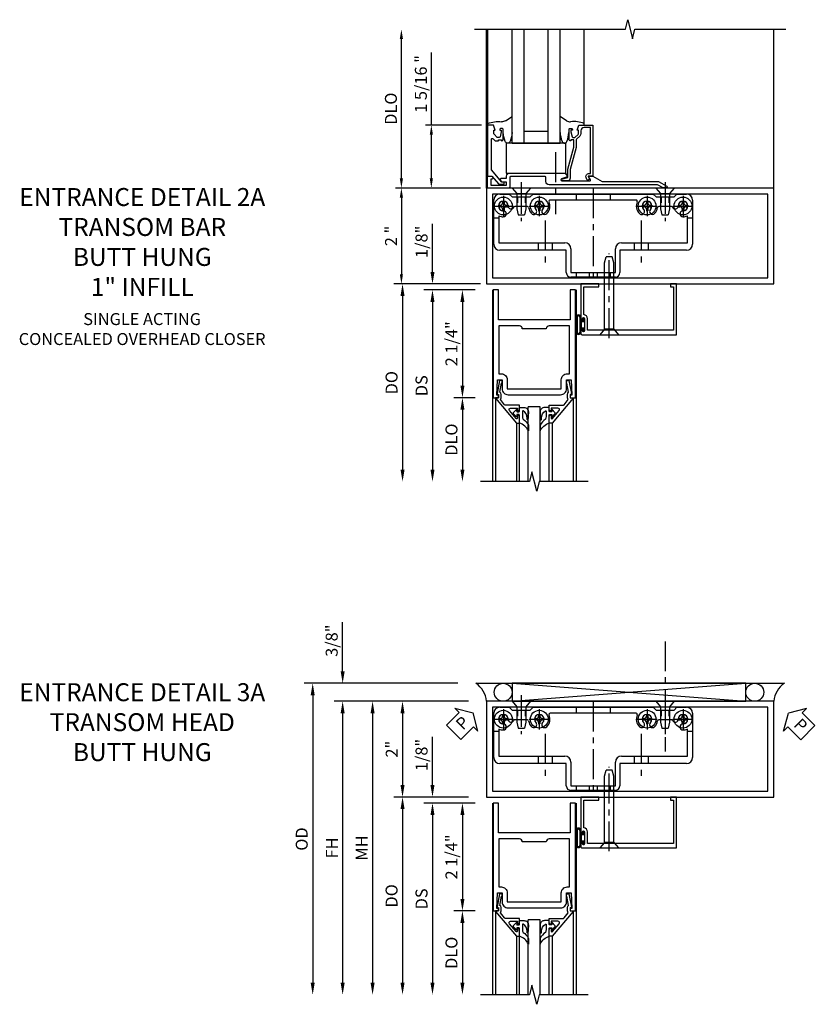
# Model space of a CAD drawing. Extents: x 0 to 110, y 0 to 70.
# Drawn here: x 36 to 53, y 37 to 57 of the extents above; entities that cross this region are included whole.
import ezdxf

# ---------------------------------------------------------------- set-up
doc = ezdxf.new("R2010")
doc.units = 0
doc.header["$LTSCALE"] = 0.5
doc.header["$MEASUREMENT"] = 0
for name, pattern in [('B451140$0$CENTER', [2, 1.25, -0.25, 0.25, -0.25]), ('B451140$0$HIDDEN', [0.375, 0.25, -0.125]), ('CENTER', [2, 1.25, -0.25, 0.25, -0.25])]:
    doc.linetypes.add(name, pattern=pattern)
doc.layers.get('0').update_dxf_attribs({"color": 4, "linetype": 'CONTINUOUS'})
for name, color, linetype in [('B451140$0$CENTER', 1, 'B451140$0$CENTER'), ('B451140$0$HIDDEN', 3, 'B451140$0$HIDDEN'), ('CENTER', 1, 'CENTER'), ('DIME', 2, 'CONTINUOUS'), ('TEXT', 3, 'CONTINUOUS')]:
    doc.layers.add(name, color=color, linetype=linetype)
doc.styles.get("Standard").update_dxf_attribs({"font": 'arial.ttf'})
doc.dimstyles.new('EXT_ON-OFF', dxfattribs={"dimscale": 2, "dimtxt": 0.125, "dimasz": 0.125, "dimexe": 0.09, "dimexo": 0.1875, "dimgap": 0.05, "dimtad": 3, "dimdec": 5, "dimzin": 3, "dimdsep": 46, "dimlunit": 5, "dimtxsty": 'STANDARD', "dimcen": 0, "dimse2": 1, "dimazin": 0, "dimtfac": 1, "dimtdec": 4, "dimtofl": 0, "dimtmove": 0, "dimatfit": 0, "dimfxl": 1, "dimfrac": 2, "dimtolj": 1, "dimtzin": 3, "dimarcsym": 0})
doc.dimstyles.new('EXT_ON-ON', dxfattribs={"dimscale": 2, "dimtxt": 0.125, "dimasz": 0.125, "dimexe": 0.09, "dimexo": 0.1875, "dimgap": 0.05, "dimtad": 3, "dimdec": 5, "dimzin": 3, "dimdsep": 46, "dimlunit": 5, "dimtxsty": 'STANDARD', "dimcen": 0, "dimazin": 0, "dimtfac": 1, "dimtdec": 4, "dimtofl": 0, "dimtmove": 0, "dimatfit": 0, "dimfxl": 1, "dimfrac": 2, "dimtolj": 1, "dimtzin": 3, "dimarcsym": 0})
doc.dimstyles.get("Standard").update_dxf_attribs({"dimtxt": 0.18, "dimasz": 0.18, "dimexe": 0.18, "dimexo": 0.0625, "dimgap": 0.09, "dimtad": 0, "dimtih": 1, "dimtoh": 1, "dimdec": 4, "dimzin": 0, "dimdsep": 46, "dimtxsty": 'STANDARD', "dimcen": 0.09, "dimadec": 0, "dimazin": 0, "dimtfac": 1, "dimtdec": 4, "dimtofl": 0, "dimtmove": 0, "dimatfit": 3, "dimfxl": 1, "dimtolj": 1, "dimtzin": 0, "dimarcsym": 0})

# ---------------------------------------------------------------- blocks, each defined once
blk = doc.blocks.new('B061222')
for points in [[(1, 0), (1, 6), (-1, 6), (-1, 0)], [(0.875, 0.125), (0.875, 5.875), (-0.875, 5.875), (-0.875, 0.125)]]:
    blk.add_lwpolyline(points, close=True)
blk = doc.blocks.new('B751022', base_point=(9.784, 3.404))
blk.add_lwpolyline([(10.181, 3.529), (10.083, 3.529), (10.054, 3.579, -0.577013), (10.071, 3.609), (10.181, 3.609), (10.181, 3.654, -0.414214), (10.243, 3.717), (11.185, 3.717), (11.2, 3.702), (11.215, 3.717), (11.375, 3.717, -0.414214), (11.438, 3.654), (11.438, 3.641, -0.322672), (11.429, 3.629), (11.329, 3.596, 0.850569), (11.335, 3.557), (11.925, 3.557, 0.578982), (11.934, 3.572), (11.89, 3.647, -0.578982), (11.894, 3.654), (11.984, 3.654), (12.179, 3.542), (13.35, 3.542), (13.524, 3.442, -0.767719), (13.514, 3.405), (13.448, 3.405), (13.331, 3.472), (11.071, 3.472, -0.414214), (11.001, 3.542), (11.001, 3.627, 0.414214), (10.981, 3.647), (10.271, 3.647, 0.414214), (10.251, 3.627), (10.251, 3.424, -0.414214), (10.231, 3.404), (9.784, 3.404), (9.784, 3.654), (9.874, 3.654), (9.892, 3.622, -0.578173), (9.875, 3.592), (9.854, 3.592), (9.854, 3.467), (10.181, 3.467)], format="xyb", close=True)
blk = doc.blocks.new('B027073')
blk.add_lwpolyline([(0.625, 0), (0.625, 0.625), (-0.625, 0.625), (-0.625, 0)], close=True)
blk = doc.blocks.new('B027074', base_point=(1.147, 6.562))
blk.add_line((0.957, 6.867), (0.819, 6.956))
for centre, radius, start, end in [((1.024, 6.973), 0.125, 237.4292, 276.9947), ((1.11, 6.278), 0.574, 68.067, 96.9947), ((1.571, 6.697), 0.756, 185.3314, 200.0258), ((0.317, 6.678), 0.689, 339.6199, 355.7178), ((0.912, 6.457), 0.0549, 200.817, 339.183)]:
    blk.add_arc(centre, radius, start, end)
blk = doc.blocks.new('S451T008')
for p, q in [((-0.506, 1), (-0.506, 3)), ((0, 0.625), (0, 3)), ((0.25, 0.625), (0.25, 3)), ((0.75, 0.625), (0.75, 3)), ((1, 0.625), (1, 3)), ((1.506, 1), (1.506, 3)), ((0.25, 0.875), (0.75, 0.875)), ((0, 0.625), (1, 0.625))]:
    blk.add_line(p, q)
at = {"xscale": -1}
blk.add_blockref('B027074', (-0.329, 0.784), dxfattribs=at)
blk.add_blockref('B027074', (1.329, 0.784))
blk = doc.blocks.new('B451VG004')
blk.add_lwpolyline([(-0.235, -0.27), (-0.235, -0.175, -0.414214), (-0.225, -0.165), (-0.198, -0.165, -0.414214), (-0.188, -0.175), (-0.188, -0.215), (0.068, -0.429, 0.176321), (0.081, -0.434), (0.702, -0.434, 0.668164), (0.716, -0.4), (0.676, -0.36, -0.198902), (0.669, -0.343), (0.669, -0.288), (0.691, -0.288), (0.691, -0.226), (0.669, -0.226, -0.414214), (0.707, -0.188), (0.909, -0.188, -0.414214), (0.929, -0.208), (0.929, -0.237, -0.414214), (0.909, -0.257), (0.897, -0.257), (0.897, -0.228), (0.859, -0.228), (0.757, -0.25, 0.354119), (0.741, -0.27), (0.741, -0.312), (0.808, -0.379, 0.198912), (0.825, -0.386), (0.897, -0.386), (0.897, -0.357), (0.999, -0.393), (0.999, -0.514), (-0.063, -0.514), (-0.063, -0.424), (-0.228, -0.286, -0.2217)], format="xyb", close=True)
blk = doc.blocks.new('B450022')
blk.add_lwpolyline([(-0.099, 0), (-0.071, -0.048, -0.34142), (-0.073, -0.06), (-0.094, -0.081, -0.546543), (-0.127, -0.074), (-0.144, -0.027, -0.520739), (-0.091, 0.05), (-0.05, 0.05), (-0.05, 1.012), (-0.182, 1.012, 0.414214), (-0.252, 0.942), (-0.252, 0.888, -0.198912), (-0.274, 0.835), (-0.343, 0.767, 0.198912), (-0.35, 0.749), (-0.35, 0.599), (-0.476, 0.137), (-0.476, -0.047, -0.414214), (-0.526, -0.097), (-0.651, -0.097, -0.852264), (-0.655, -0.068), (-0.526, -0.033), (-0.526, 0.144), (-0.4, 0.606), (-0.4, 0.754), (-0.462, 0.754), (-0.462, 0.732, -0.414214), (-0.5, 0.77), (-0.5, 0.972, -0.414214), (-0.48, 0.992), (-0.451, 0.992, -0.414214), (-0.431, 0.972), (-0.431, 0.96), (-0.46, 0.96), (-0.46, 0.922), (-0.438, 0.82, 0.35225), (-0.418, 0.804), (-0.376, 0.804), (-0.309, 0.87, 0.1994), (-0.302, 0.888), (-0.302, 0.96), (-0.331, 0.96), (-0.295, 1.062), (0, 1.062), (0, 0)], format="xyb", close=True)
blk = doc.blocks.new('*D22')
at = {"layer": 'DIME', "color": 0, "linetype": 'Continuous', "lineweight": -2, "transparency": 16777216}
for p, q in [((-1.149, 3.313), (-1.149, 4.831)), ((-0.101, 3.313), (-1.274, 3.313)), ((-1.149, 2.2), (-1.149, 3.113)), ((-0.125, 2), (-1.274, 2))]:
    blk.add_line(p, q, dxfattribs=at)
at = {"layer": 'DIME', "color": 0, "linetype": 'Continuous', "transparency": 16777216}
for points in [[(-1.182, 3.113), (-1.116, 3.113), (-1.149, 3.313)], [(-1.182, 2.2), (-1.116, 2.2), (-1.149, 2)]]:
    blk.add_solid(points, dxfattribs=at)
at = {"layer": 'DIME', "color": 0, "linetype": 'Continuous', "transparency": 16777216, "insert": (-1.368, 4.172), "char_height": 0.25, "attachment_point": 5, "rotation": 90}
blk.add_mtext('\\A1;1 5/16 "', dxfattribs=at)
blk = doc.blocks.new('*D23')
at = {"layer": 'DIME', "color": 0, "linetype": 'Continuous', "lineweight": -2, "transparency": 16777216}
for p, q in [((-0.125, 2), (-1.899, 2)), ((-1.774, 1.8), (-1.774, 0.2)), ((-0.125, 0), (-1.899, 0))]:
    blk.add_line(p, q, dxfattribs=at)
at = {"layer": 'DIME', "color": 0, "linetype": 'Continuous', "transparency": 16777216}
for points in [[(-1.807, 1.8), (-1.741, 1.8), (-1.774, 2)], [(-1.807, 0.2), (-1.741, 0.2), (-1.774, 0)]]:
    blk.add_solid(points, dxfattribs=at)
at = {"layer": 'DIME', "color": 0, "linetype": 'Continuous', "transparency": 16777216, "insert": (-1.99, 1), "char_height": 0.25, "attachment_point": 5, "rotation": 90}
blk.add_mtext('\\A1;2 "', dxfattribs=at)
blk = doc.blocks.new('*D24')
at = {"layer": 'DIME', "color": 0, "linetype": 'Continuous', "lineweight": -2, "transparency": 16777216}
for p, q in [((-1.774, 2.2), (-1.774, 5.113)), ((-0.125, 2), (-1.899, 2))]:
    blk.add_line(p, q, dxfattribs=at)
at = {"layer": 'DIME', "color": 0, "linetype": 'Continuous', "transparency": 16777216}
for points in [[(-1.807, 5.113), (-1.741, 5.113), (-1.774, 5.313)], [(-1.807, 2.2), (-1.741, 2.2), (-1.774, 2)]]:
    blk.add_solid(points, dxfattribs=at)
at = {"layer": 'DIME', "color": 0, "linetype": 'Continuous', "transparency": 16777216, "insert": (-1.993, 3.656), "char_height": 0.25, "attachment_point": 5, "rotation": 90}
blk.add_mtext('\\A1;DLO', dxfattribs=at)
blk = doc.blocks.new('B028400H')
for p, q in [((-0.099, 0.015), (-0.099, -0.015)), ((-0.099, 0.015), (-0.065, 0.015)), ((-0.015, 0.099), (0.015, 0.099)), ((-0.015, 0.099), (-0.015, 0.065)), ((0.015, 0.099), (0.015, 0.065)), ((0.065, 0.015), (0.099, 0.015)), ((0.099, 0.015), (0.099, -0.015)), ((-0.099, -0.015), (-0.065, -0.015)), ((-0.015, -0.065), (-0.015, -0.099)), ((-0.015, -0.099), (0.015, -0.099)), ((0.015, -0.065), (0.015, -0.099)), ((0.065, -0.015), (0.099, -0.015))]:
    blk.add_line(p, q)
blk.add_circle((0, 0), 0.186)
for centre, start, end in [((-0.065, 0.065), 270, 0), ((0.065, 0.065), 180, 270), ((-0.065, -0.065), 0, 89.9999), ((0.065, -0.065), 90, 180)]:
    blk.add_arc(centre, 0.0498, start, end)
at = {"layer": 'CENTER'}
for p, q in [((0, 0.212), (0, -0.212)), ((-0.212, 0), (0.212, 0))]:
    blk.add_line(p, q, dxfattribs=at)
blk = doc.blocks.new('B451140$0$B451140')
at = {"color": 4}
for p, q in [((0.229, 1.91), (0.429, 1.91)), ((0.429, 1.91), (0.492, 1.848)), ((0.867, 1.848), (0.929, 1.91)), ((0.929, 1.91), (3.429, 1.91)), ((3.429, 1.91), (3.491, 1.848)), ((3.867, 1.848), (3.929, 1.91)), ((3.929, 1.91), (4.129, 1.91)), ((0.104, 0.861), (0.104, 1.785)), ((0.492, 1.848), (0.867, 1.848)), ((0.808, 1.648), (0.545, 1.648)), ((3.076, 1.785), (1.282, 1.785)), ((3.491, 1.848), (3.867, 1.848)), ((3.813, 1.648), (3.55, 1.648)), ((4.254, 1.785), (4.254, 0.861)), ((0.213, 1.456), (0.213, 0.892)), ((4.145, 0.892), (4.145, 1.456)), ((0.213, 0.892), (1.588, 0.892)), ((2.77, 0.892), (4.145, 0.892)), ((1.619, 0.736), (0.229, 0.736)), ((1.619, 0.27), (1.619, 0.736)), ((1.713, 0.767), (1.713, 0.27)), ((2.645, 0.27), (2.645, 0.767)), ((4.129, 0.736), (2.739, 0.736)), ((2.739, 0.736), (2.739, 0.27)), ((1.713, 0.27), (2.645, 0.27)), ((2.645, 0.176), (1.713, 0.176))]:
    blk.add_line(p, q, dxfattribs=at)
for p, q in [((0.104, 1.41), (0.213, 1.41)), ((4.141, 1.41), (4.254, 1.41)), ((1.033, 0.892), (1.033, 0.736)), ((1.325, 0.892), (1.325, 0.736)), ((3.033, 0.892), (3.033, 0.736)), ((3.325, 0.892), (3.325, 0.736))]:
    blk.add_line(p, q)
for centre, radius, start, end in [((0.229, 1.785), 0.125, 90, 180), ((4.129, 1.785), 0.125, 360, 90), ((0.304, 1.66), 0.1, 360, 270), ((0.466, 1.66), 0.062, 180, 334.8319), ((0.545, 1.623), 0.025, 90, 154.8319), ((0.808, 1.623), 0.025, 8.5453, 90), ((1.054, 1.66), 0.1, 315, 225), ((1.054, 1.66), 0.224, 315, 23.6781), ((1.282, 1.76), 0.025, 90.0002, 203.6781), ((3.076, 1.76), 0.025, 336.3206, 90.0002), ((3.304, 1.66), 0.224, 156.3206, 225), ((3.304, 1.66), 0.1, 315, 225), ((3.55, 1.623), 0.025, 90, 171.4547), ((3.813, 1.623), 0.025, 25.1681, 90), ((3.892, 1.66), 0.062, 205.1681, 0), ((4.054, 1.66), 0.1, 270, 180), ((0.304, 1.66), 0.224, 246.0031, 270), ((0.304, 1.498), 0.062, 270, 90), ((1.054, 1.66), 0.224, 188.5453, 225), ((0.94, 1.546), 0.062, 225, 45), ((1.169, 1.546), 0.062, 135, 315), ((3.19, 1.546), 0.062, 225, 45), ((3.419, 1.546), 0.062, 135, 315), ((3.304, 1.66), 0.224, 315, 351.4547), ((4.054, 1.498), 0.062, 90, 270), ((4.054, 1.66), 0.224, 270, 293.9969), ((0.229, 0.861), 0.125, 180, 270), ((1.588, 0.767), 0.125, 0, 90), ((2.77, 0.767), 0.125, 90, 180), ((4.129, 0.861), 0.125, 270, 0), ((1.713, 0.27), 0.094, 180, 270), ((2.645, 0.27), 0.094, 270, 0)]:
    blk.add_arc(centre, radius, start, end, dxfattribs=at)
at = {"layer": 'B451140$0$CENTER'}
for p, q in [((0.679, 1.998), (0.679, 1.498)), ((2.179, 2.032), (2.179, 0.078)), ((3.679, 1.998), (3.679, 1.498)), ((1.179, 1.355), (1.179, 0.476)), ((3.179, 1.355), (3.179, 0.476))]:
    blk.add_line(p, q, dxfattribs=at)
at = {"layer": 'B451140$0$HIDDEN'}
for p, q in [((1.828, 1.91), (1.828, 1.785)), ((2.531, 1.91), (2.531, 1.785)), ((0.597, 1.848), (0.597, 1.648)), ((0.762, 1.848), (0.762, 1.648)), ((3.597, 1.848), (3.597, 1.648)), ((3.762, 1.848), (3.762, 1.648)), ((1.828, 0.27), (1.828, 0.176)), ((2.097, 0.27), (2.097, 0.176)), ((2.262, 0.27), (2.262, 0.176)), ((2.531, 0.27), (2.531, 0.176))]:
    blk.add_line(p, q, dxfattribs=at)
blk = doc.blocks.new('B451140')
at = {"linetype": 'Continuous'}
blk.add_blockref('B451140$0$B451140', (0.073, -0.035), dxfattribs=at)
blk = doc.blocks.new('B128345')
for p, q in [((0, 0.192), (0.116, 0.095)), ((0, 0.192), (0, -0.192)), ((0.116, 0.095), (0.437, 0.095)), ((0.116, -0.095), (0.116, 0.095)), ((0.437, 0.095), (0.562, 0.065)), ((0.562, -0.065), (0.562, 0.065)), ((0, -0.192), (0.116, -0.095)), ((0.116, -0.095), (0.437, -0.095)), ((0.437, -0.095), (0.562, -0.065))]:
    blk.add_line(p, q)
at = {"layer": 'CENTER'}
blk.add_line((-0.125, 0), (0.688, 0), dxfattribs=at)
blk = doc.blocks.new('B451549')
at = {"linetype": 'Continuous', "rotation": 270}
for p in [(0.7524, 2), (3.7523, 2)]:
    blk.add_blockref('B128345', p, dxfattribs=at)
at = {"linetype": 'Continuous'}
for name, p in [('B451140', (0, 0)), ('B028400H', (0.3776, 1.625)), ('B028400H', (1.1276, 1.625)), ('B028400H', (3.3774, 1.625)), ('B028400H', (4.1274, 1.625))]:
    blk.add_blockref(name, p, dxfattribs=at)
blk = doc.blocks.new('*D78')
at = {"layer": 'DIME', "color": 0, "lineweight": -2, "transparency": 16777216}
for p, q in [((-1.125, 0.25), (-1.125, 1.255)), ((-0.375, 0), (-1.305, 0)), ((-0.237, -0.125), (-1.305, -0.125)), ((-1.125, -0.375), (-1.125, -0.625))]:
    blk.add_line(p, q, dxfattribs=at)
at = {"layer": 'DIME', "color": 0, "transparency": 16777216}
for points in [[(-1.167, 0.25), (-1.083, 0.25), (-1.125, 0)], [(-1.167, -0.375), (-1.083, -0.375), (-1.125, -0.125)]]:
    blk.add_solid(points, dxfattribs=at)
at = {"layer": 'DIME', "color": 0, "transparency": 16777216, "insert": (-1.354, 0.878), "char_height": 0.25, "attachment_point": 5, "rotation": 90}
blk.add_mtext('\\A1;1/8"', dxfattribs=at)
blk = doc.blocks.new('*D79')
at = {"layer": 'DIME', "color": 0, "lineweight": -2, "transparency": 16777216}
for p, q in [((-0.237, -2.375), (-0.68, -2.375)), ((-0.5, -2.625), (-0.5, -3.875))]:
    blk.add_line(p, q, dxfattribs=at)
at = {"layer": 'DIME', "color": 0, "transparency": 16777216}
for points in [[(-0.542, -2.625), (-0.458, -2.625), (-0.5, -2.375)], [(-0.542, -3.875), (-0.458, -3.875), (-0.5, -4.125)]]:
    blk.add_solid(points, dxfattribs=at)
at = {"layer": 'DIME', "color": 0, "transparency": 16777216, "insert": (-0.729, -3.25), "char_height": 0.25, "attachment_point": 5, "rotation": 90}
blk.add_mtext('\\A1;DLO', dxfattribs=at)
blk = doc.blocks.new('*D80')
at = {"layer": 'DIME', "color": 0, "lineweight": -2, "transparency": 16777216}
for p, q in [((-0.237, -0.125), (-0.68, -0.125)), ((-0.5, -0.375), (-0.5, -2.125)), ((-0.237, -2.375), (-0.68, -2.375))]:
    blk.add_line(p, q, dxfattribs=at)
at = {"layer": 'DIME', "color": 0, "transparency": 16777216}
for points in [[(-0.542, -0.375), (-0.458, -0.375), (-0.5, -0.125)], [(-0.542, -2.125), (-0.458, -2.125), (-0.5, -2.375)]]:
    blk.add_solid(points, dxfattribs=at)
at = {"layer": 'DIME', "color": 0, "transparency": 16777216, "insert": (-0.729, -1.25), "char_height": 0.25, "attachment_point": 5, "rotation": 90}
blk.add_mtext('\\A1;2 1/4"', dxfattribs=at)
blk = doc.blocks.new('*D81')
at = {"layer": 'DIME', "color": 0, "lineweight": -2, "transparency": 16777216}
for p, q in [((-0.237, -0.125), (-1.305, -0.125)), ((-1.125, -0.375), (-1.125, -3.875))]:
    blk.add_line(p, q, dxfattribs=at)
at = {"layer": 'DIME', "color": 0, "transparency": 16777216}
for points in [[(-1.167, -0.375), (-1.083, -0.375), (-1.125, -0.125)], [(-1.167, -3.875), (-1.083, -3.875), (-1.125, -4.125)]]:
    blk.add_solid(points, dxfattribs=at)
at = {"layer": 'DIME', "color": 0, "transparency": 16777216, "insert": (-1.354, -2.125), "char_height": 0.25, "attachment_point": 5, "rotation": 90}
blk.add_mtext('\\A1;DS', dxfattribs=at)
blk = doc.blocks.new('*D82')
at = {"layer": 'DIME', "color": 0, "lineweight": -2, "transparency": 16777216}
for p, q in [((-0.375, 0), (-1.93, 0)), ((-1.75, -0.25), (-1.75, -3.875))]:
    blk.add_line(p, q, dxfattribs=at)
at = {"layer": 'DIME', "color": 0, "transparency": 16777216}
for points in [[(-1.792, -0.25), (-1.708, -0.25), (-1.75, 0)], [(-1.792, -3.875), (-1.708, -3.875), (-1.75, -4.125)]]:
    blk.add_solid(points, dxfattribs=at)
at = {"layer": 'DIME', "color": 0, "transparency": 16777216, "insert": (-1.979, -2.062), "char_height": 0.25, "attachment_point": 5, "rotation": 90}
blk.add_mtext('\\A1;DO', dxfattribs=at)
blk = doc.blocks.new('B200020')
for points in [[(1.75, -0.75), (0.25, -0.75), (0.25, -0.125), (0.138, -0.125), (0.138, -2.375), (0.25, -2.375), (0.25, -2.325), (0.218, -2.325), (0.234, -2.001), (0.328, -2.001), (0.328, -2.188, 0.414214), (0.453, -2.313), (1.547, -2.313, 0.414214), (1.672, -2.188), (1.672, -2.001), (1.766, -2.001), (1.782, -2.325), (1.75, -2.325), (1.75, -2.375), (1.862, -2.375), (1.862, -0.125), (1.75, -0.125)], [(1.25, -0.937), (0.75, -0.937, 0.414214), (0.688, -0.875), (0.263, -0.875), (0.263, -1.876), (0.312, -1.876, -0.414214), (0.437, -2.001), (0.437, -2.188), (1.563, -2.188), (1.563, -2.001, -0.414214), (1.688, -1.876), (1.737, -1.876), (1.737, -0.875), (1.312, -0.875, 0.414214)]]:
    blk.add_lwpolyline(points, format="xyb", close=True)
blk = doc.blocks.new('B200041')
blk.add_lwpolyline([(0.068, -0.306), (0.07, -0.306, -0.414214), (0.078, -0.314), (0.078, -0.348, -0.414214), (0.07, -0.356), (0.026, -0.356), (-0.023, -0.084), (-0.023, -0.064), (0, -0.067), (0, 0), (-0.053, 0, -0.63707), (-0.059, 0.013), (0.375, 0.53), (0.438, 0.53), (0.438, 0.393, -0.414214), (0.406, 0.361), (0.398, 0.361), (0.398, 0.424, 0.700208), (0.37, 0.434), (0.232, 0.27, 0.63707), (0.256, 0.217), (0.398, 0.217), (0.398, 0.277), (0.406, 0.277, -0.414214), (0.438, 0.245), (0.438, 0.159), (0.154, 0.159, 0.221695), (0.13, 0.148), (0.041, 0.041, -0.202003), (0.058, 0), (0.058, -0.068, -0.243549), (0.033, -0.115)], format="xyb", close=True)
blk = doc.blocks.new('B027563-M5')
blk.add_lwpolyline([(0.237, -0.033), (0.237, 0.073, -0.122769), (0.252, 0.132, 0.135651), (0.36, 0.257), (0.36, 0.377, -0.214709), (0.172, 0.211), (0.172, 0.044, -0.427379), (0.162, 0.034), (0.126, 0.034, -0.601007), (0.118, 0.049), (0.129, 0.069, 0.919964), (0.112, 0.08), (0.053, 0.018, 0.417539), (0.053, -0.01), (0.113, -0.073, 0.902954), (0.129, -0.061), (0.117, -0.041, -0.588539), (0.126, -0.026), (0.162, -0.026, -0.437855), (0.172, -0.037), (0.172, -0.095, 0.414168), (0.192, -0.115), (0.27, -0.115, 0.415817), (0.36, -0.025), (0.359, 0.077, 0.075933), (0.352, 0.134, 0.99043), (0.332, 0.132), (0.334, 0.108, -0.262094), (0.252, -0.042, -0.564899), (0.237, -0.033, -0.564899)], format="xyb")
blk = doc.blocks.new('S200GT01')
for p, q in [((-0.061, -0.008), (-0.061, -1.75)), ((0.625, -1.75), (0.625, -0.188)), ((0.875, -0.188), (0.625, -0.188)), ((0.875, -1.75), (0.875, -0.188)), ((1.561, -0.008), (1.561, -1.75)), ((0.375, -0.53), (0.375, -1.75)), ((0.438, -1.75), (0.438, -0.53)), ((1.062, -1.75), (1.062, -0.53)), ((1.125, -0.53), (1.125, -1.75))]:
    blk.add_line(p, q)
at = {"extrusion": (0, 0, -1), "zscale": -1, "rotation": 180}
for name, p in [('B200041', (0, 0)), ('B027563-M5', (-0.266, -0.318))]:
    blk.add_blockref(name, p, dxfattribs=at)
at = {"rotation": 180}
for name, p in [('B200041', (1.5, 0)), ('B027563-M5', (1.234, -0.318))]:
    blk.add_blockref(name, p, dxfattribs=at)
blk = doc.blocks.new('B027078')
for p, q in [((-0.174, 0.156), (-0.174, -0.156)), ((-0.154, 0.156), (-0.154, -0.156)), ((-0.1, 0.156), (-0.1, -0.156)), ((-0.08, 0.156), (-0.08, -0.156)), ((-0.021, 0.077), (-0.08, 0.077)), ((-0.062, -0.062), (-0.062, 0.062)), ((-0.006, 0.062), (-0.062, 0.062)), ((-0.021, 0.077), (-0.021, 0.135)), ((-0.006, 0.135), (-0.021, 0.135)), ((-0.006, 0.062), (-0.006, 0.135)), ((-0.08, -0.077), (-0.021, -0.077)), ((-0.062, -0.062), (-0.006, -0.062)), ((-0.021, -0.135), (-0.021, -0.077)), ((-0.021, -0.135), (-0.006, -0.135)), ((-0.006, -0.135), (-0.006, -0.062))]:
    blk.add_line(p, q)
for centre, radius, start, end in [((-0.127, 0.156), 0.047, 0, 180), ((-0.127, 0.156), 0.027, 0, 180), ((-0.127, -0.156), 0.047, 180, 0), ((-0.127, -0.156), 0.027, 180, 0)]:
    blk.add_arc(centre, radius, start, end)
blk = doc.blocks.new('28-336')
for p, q in [((0.116, 0.095), (0, 0.193)), ((0.116, 0.095), (1.5, 0.095)), ((0.116, -0.095), (0.116, 0.095)), ((1.5, 0.095), (1.625, 0.065)), ((1.625, -0.065), (1.625, 0.065)), ((0.116, -0.095), (0, -0.193)), ((0.116, -0.095), (1.5, -0.095)), ((1.5, -0.095), (1.625, -0.065))]:
    blk.add_line(p, q)
at = {"layer": 'CENTER'}
blk.add_line((-0.07, 0), (1.695, 0), dxfattribs=at)
blk = doc.blocks.new('B041045')
blk.add_lwpolyline([(2.049, -0.977, -1), (2.003, -0.977), (2.003, -0.959, 1), (1.969, -0.959), (1.969, -1.031, 0.414214), (2, -1.062), (3.969, -1.062), (3.969, 0), (3.844, 0), (3.844, -0.062), (3.907, -0.062), (3.907, -0.968), (2.111, -0.968), (2.111, -0.727, 0.397078), (2.031, -0.642), (2.031, -0.062), (2.344, -0.062), (2.344, 0), (1.969, 0), (1.969, -0.745, 1), (2.003, -0.745), (2.003, -0.727, -1), (2.049, -0.727)], format="xyb", close=True)
blk = doc.blocks.new('S200DS04')
at = {"rotation": 90}
blk.add_blockref('28-336', (2.563, -1.062), dxfattribs=at)
for name, p in [('B041045', (0, 0)), ('B027078', (2.049, -0.852))]:
    blk.add_blockref(name, p)
blk = doc.blocks.new('*D90')
at = {"layer": 'DIME', "color": 0, "lineweight": -2, "transparency": 16777216}
for p, q in [((-3, 2.625), (-3, 3.653)), ((-0.595, 2.375), (-3.18, 2.375)), ((-0.375, 2), (-3.18, 2)), ((-3, 1.75), (-3, 1.5))]:
    blk.add_line(p, q, dxfattribs=at)
at = {"layer": 'DIME', "color": 0, "transparency": 16777216}
for points in [[(-3.042, 2.625), (-2.958, 2.625), (-3, 2.375)], [(-3.042, 1.75), (-2.958, 1.75), (-3, 2)]]:
    blk.add_solid(points, dxfattribs=at)
at = {"layer": 'DIME', "color": 0, "transparency": 16777216, "insert": (-3.229, 3.264), "char_height": 0.25, "attachment_point": 5, "rotation": 90}
blk.add_mtext('\\A1;3/8"', dxfattribs=at)
blk = doc.blocks.new('*D91')
at = {"layer": 'DIME', "color": 0, "lineweight": -2, "transparency": 16777216}
for p, q in [((-0.595, 2.375), (-3.805, 2.375)), ((-3.625, 2.125), (-3.625, -3.875))]:
    blk.add_line(p, q, dxfattribs=at)
at = {"layer": 'DIME', "color": 0, "transparency": 16777216}
for points in [[(-3.667, 2.125), (-3.583, 2.125), (-3.625, 2.375)], [(-3.667, -3.875), (-3.583, -3.875), (-3.625, -4.125)]]:
    blk.add_solid(points, dxfattribs=at)
at = {"layer": 'DIME', "color": 0, "transparency": 16777216, "insert": (-3.854, -0.875), "char_height": 0.25, "attachment_point": 5, "rotation": 90}
blk.add_mtext('\\A1;OD', dxfattribs=at)
blk = doc.blocks.new('*D92')
at = {"layer": 'DIME', "color": 0, "lineweight": -2, "transparency": 16777216}
for p, q in [((-0.375, 2), (-3.18, 2)), ((-3, 1.75), (-3, -3.875))]:
    blk.add_line(p, q, dxfattribs=at)
at = {"layer": 'DIME', "color": 0, "transparency": 16777216}
for points in [[(-3.042, 1.75), (-2.958, 1.75), (-3, 2)], [(-3.042, -3.875), (-2.958, -3.875), (-3, -4.125)]]:
    blk.add_solid(points, dxfattribs=at)
at = {"layer": 'DIME', "color": 0, "transparency": 16777216, "insert": (-3.225, -1.062), "char_height": 0.25, "attachment_point": 5, "rotation": 90}
blk.add_mtext('\\A1;FH', dxfattribs=at)
blk = doc.blocks.new('*D93')
at = {"layer": 'DIME', "color": 0, "lineweight": -2, "transparency": 16777216}
for p, q in [((-0.375, 2), (-1.93, 2)), ((-1.75, 1.75), (-1.75, 0.25)), ((-0.375, 0), (-1.93, 0))]:
    blk.add_line(p, q, dxfattribs=at)
at = {"layer": 'DIME', "color": 0, "transparency": 16777216}
for points in [[(-1.792, 1.75), (-1.708, 1.75), (-1.75, 2)], [(-1.792, 0.25), (-1.708, 0.25), (-1.75, 0)]]:
    blk.add_solid(points, dxfattribs=at)
at = {"layer": 'DIME', "color": 0, "transparency": 16777216, "insert": (-1.976, 1), "char_height": 0.25, "attachment_point": 5, "rotation": 90}
blk.add_mtext('\\A1;2"', dxfattribs=at)
blk = doc.blocks.new('*D94')
at = {"layer": 'DIME', "color": 0, "lineweight": -2, "transparency": 16777216}
for p, q in [((-0.375, 2), (-2.555, 2)), ((-2.375, 1.75), (-2.375, -3.875))]:
    blk.add_line(p, q, dxfattribs=at)
at = {"layer": 'DIME', "color": 0, "transparency": 16777216}
for points in [[(-2.417, 1.75), (-2.333, 1.75), (-2.375, 2)], [(-2.417, -3.875), (-2.333, -3.875), (-2.375, -4.125)]]:
    blk.add_solid(points, dxfattribs=at)
at = {"layer": 'DIME', "color": 0, "transparency": 16777216, "insert": (-2.6, -1.062), "char_height": 0.25, "attachment_point": 5, "rotation": 90}
blk.add_mtext('\\A1;MH', dxfattribs=at)
blk = doc.blocks.new('PSEAL2')
at = {"layer": 'TEXT', "color": 7}
for p, q in [((0.196, 0.338), (0, 0)), ((0.196, 0.21), (0.196, 0.338)), ((0.575, 0.21), (0.196, 0.21)), ((0.575, 0.21), (0.575, -0.21)), ((0.196, -0.338), (0, 0)), ((0.196, -0.21), (0.196, -0.338)), ((0.575, -0.21), (0.196, -0.21))]:
    blk.add_line(p, q, dxfattribs=at)
at = {"layer": 'TEXT', "color": 3}
blk.add_text('P', height=0.25, dxfattribs=at).set_placement((0.247, -0.116))
blk = doc.blocks.new('PSEAL1')
at = {"layer": 'TEXT', "color": 7}
for p, q in [((-0.575, 0.21), (-0.196, 0.21)), ((-0.575, 0.21), (-0.575, -0.21)), ((-0.196, 0.21), (-0.196, 0.338)), ((-0.196, 0.338), (0, 0)), ((-0.196, -0.338), (0, 0)), ((-0.575, -0.21), (-0.196, -0.21)), ((-0.196, -0.21), (-0.196, -0.338))]:
    blk.add_line(p, q, dxfattribs=at)
at = {"layer": 'TEXT', "color": 3}
blk.add_text('P', height=0.25, dxfattribs=at).set_placement((-0.413, -0.116))
blk = doc.blocks.new('S601FD40')
for p, q in [((0, 2), (0, 5.313)), ((6, 2), (6, 5.313))]:
    blk.add_line(p, q)
blk.add_lwpolyline([(-0.25, 5.313), (2.89999, 5.31301), (2.95001, 5.51299), (3.04999, 5.11301), (3.09999, 5.31301), (6.25, 5.313)])
at = {"layer": 'CENTER'}
blk.add_line((1.44, 2.746199), (1.44, 1.457598), dxfattribs=at)
for name, p in [('S451T008', (0.536287, 2.313)), ('B450022', (2.224708, 2.25)), ('B027073', (1.036287, 2.313)), ('B751022', (0.024, 2))]:
    blk.add_blockref(name, p)
at = {"xscale": -1, "rotation": 270}
blk.add_blockref('B451VG004', (0.538, 2.313548), dxfattribs=at)
at = {"linetype": 'Continuous'}
blk.add_blockref('B451549', (-0.024, 0), dxfattribs=at)
at = {"rotation": 270}
blk.add_blockref('B061222', (0, 1), dxfattribs=at)
at = {"layer": 'DIME', "linetype": 'Continuous'}
dim = blk.add_linear_dim(base=(-1.774, 5.313), p1=(0, 2), p2=(-0.25, 5.313), angle=90, text='DLO', dimstyle='STANDARD', override={"dimtxt": 0.25, "dimasz": 0.2, "dimexe": 0.125, "dimexo": 0.125, "dimtad": 1, "dimtih": 0, "dimtoh": 0, "dimdec": 5, "dimzin": 3, "dimlunit": 5, "dimpost": ' "', "dimcen": 0, "dimse2": 1, "dimadec": 2, "dimtdec": 5, "dimfrac": 2, "dimtzin": 3}, dxfattribs=at)
dim.commit()
dim.dimension.update_dxf_attribs({"geometry": '*D24', "text_midpoint": (-1.993349, 3.6565)})
for base, p2, picture, middle in [((-1.149, 3.313), (0.024, 3.313), '*D22', (-1.368263, 4.17181)), ((-1.774, 0), (0, 0), '*D23', (-1.989597, 1))]:
    dim = blk.add_linear_dim(base=base, p1=(0, 2), p2=p2, angle=90, dimstyle='STANDARD', override={"dimtxt": 0.25, "dimasz": 0.2, "dimexe": 0.125, "dimexo": 0.125, "dimtad": 1, "dimtih": 0, "dimtoh": 0, "dimdec": 5, "dimzin": 3, "dimlunit": 5, "dimpost": ' "', "dimcen": 0, "dimadec": 2, "dimtdec": 5, "dimfrac": 2, "dimtzin": 3}, dxfattribs=at)
    dim.commit()
    dim.dimension.update_dxf_attribs({"geometry": picture, "text_midpoint": middle})
blk = doc.blocks.new('S200TR01')
for p, q in [((0.125, -0.125), (0.125, -4.125)), ((0.125, -0.125), (0.125, -1.306384)), ((1.875, -0.125), (1.875, -4.125))]:
    blk.add_line(p, q)
blk.add_lwpolyline([(2.125, -4.125), (1.1, -4.125), (1.05, -4.325), (0.95, -3.925), (0.9, -4.125), (-0.125, -4.125)])
for name, p in [('B200020', (0, 0)), ('S200GT01', (0.25, -2.375))]:
    blk.add_blockref(name, p)
at = {"layer": 'DIME'}
for base, p2, picture, middle in [((-1.125, 0), (0, 0), '*D78', (-1.354263, 0.877541)), ((-0.5, -2.375), (0.138, -2.375), '*D80', (-0.729263, -1.25))]:
    dim = blk.add_linear_dim(base=base, p1=(0.138, -0.125), p2=p2, angle=90, dimstyle='EXT_ON-ON', override={"dimpost": '"'}, dxfattribs=at)
    dim.commit()
    dim.dimension.update_dxf_attribs({"geometry": picture, "text_midpoint": middle})
for base, p1, text, picture, middle in [((-1.75, -4.125), (0, 0), 'DO', '*D82', (-1.979349, -2.0625)), ((-1.125, -4.125), (0.138, -0.125), 'DS', '*D81', (-1.354263, -2.125)), ((-0.5, -4.125), (0.138, -2.375), 'DLO', '*D79', (-0.729349, -3.25))]:
    dim = blk.add_linear_dim(base=base, p1=p1, p2=(0.125, -4.125), angle=90, text=text, dimstyle='EXT_ON-OFF', override={"dimpost": '"'}, dxfattribs=at)
    dim.commit()
    dim.dimension.update_dxf_attribs({"geometry": picture, "text_midpoint": middle})
blk = doc.blocks.new('S601FD39')
for p, q in [((-0.219788, 2.375), (6.219167, 2.377691)), ((0.53746, 2.375), (5.4135, 2)), ((0.53746, 2), (5.4135, 2.375))]:
    blk.add_line(p, q)
blk.add_lwpolyline([(0.53746, 2.375), (0.53746, 2), (5.4135, 2), (5.4135, 2.375)], close=True)
for centre in [(0.34996, 2.187125), (5.601, 2.187125)]:
    blk.add_circle(centre, 0.1875)
for centre, radius, start, end in [((-0.495201, 1.961671), 0.496682, 4.4259356, 56.323396), ((6.49036, 1.96526), 0.491589, 123.5399019, 175.9475967)]:
    blk.add_arc(centre, radius, start, end)
at = {"layer": 'CENTER'}
blk.add_line((3.73, 3.25), (3.73, 0.95316), dxfattribs=at)
at = {"linetype": 'Continuous'}
blk.add_blockref('B451549', (-0.024, 0), dxfattribs=at)
at = {"rotation": 270}
blk.add_blockref('B061222', (0, 1), dxfattribs=at)
at = {"layer": 'TEXT'}
for name, p, rotation in [('PSEAL1', (-0.27775, 1.755795), 44.99999999999989), ('PSEAL2', (6.302524, 1.750005), 315)]:
    blk.add_blockref(name, p, dxfattribs=dict(at, rotation=rotation))
at = {"layer": 'DIME'}
for base, p2, picture, middle in [((-3, 2.375), (-0.219788, 2.375), '*D90', (-3.229349, 3.264222)), ((-1.75, 0), (0, 0), '*D93', (-1.975512, 1))]:
    dim = blk.add_linear_dim(base=base, p1=(0, 2), p2=p2, angle=90, dimstyle='EXT_ON-ON', override={"dimpost": '"'}, dxfattribs=at)
    dim.commit()
    dim.dimension.update_dxf_attribs({"geometry": picture, "text_midpoint": middle})
for base, p1, text, override, picture, middle in [((-3.625, -4.125), (-0.219788, 2.375), 'OD', {"dimpost": '"'}, '*D91', (-3.854349, -0.875)), ((-3, -4.125), (0, 2), 'FH', {"dimpost": '"'}, '*D92', (-3.225, -1.0625)), ((-2.375, -4.125), (0, 2), 'MH', {"dimpost": '"', "dimadec": 5}, '*D94', (-2.6, -1.0625))]:
    dim = blk.add_linear_dim(base=base, p1=p1, p2=(-0.125, -4.125), angle=90, text=text, dimstyle='EXT_ON-OFF', override=override, dxfattribs=at)
    dim.commit()
    dim.dimension.update_dxf_attribs({"geometry": picture, "text_midpoint": middle})

msp = doc.modelspace()

# ---------------------------------------------------------------- block references
for name, p in [('S601FD40', (45.73895451, 51.69073935)), ('S200TR01', (45.73895451, 51.69073935)), ('S200DS04', (45.73895451, 51.69073935)), ('S601FD39', (45.73895451, 40.98111465)), ('S200TR01', (45.73895451, 40.98201126)), ('S200DS04', (45.73895451, 40.98201126))]:
    msp.add_blockref(name, p)

# ---------------------------------------------------------------- texts
at = {"layer": 'TEXT', "attachment_point": 2}
for s, insert, char_height, width in [('ENTRANCE DETAIL 2A\\PTRANSOM BAR\\PBUTT HUNG\\P1" INFILL', (38.5570879, 53.69073935), 0.375, 7.34375), ('SINGLE ACTING\\PCONCEALED OVERHEAD CLOSER', (38.55434508, 51.08134562), 0.25, 5.15625), ('ENTRANCE DETAIL 3A\\PTRANSOM HEAD\\PBUTT HUNG', (38.5570879, 43.35701126), 0.375, 7.34375)]:
    msp.add_mtext(s, dxfattribs=dict(at, insert=insert, char_height=char_height, width=width))

doc.saveas('drawing.dxf')
